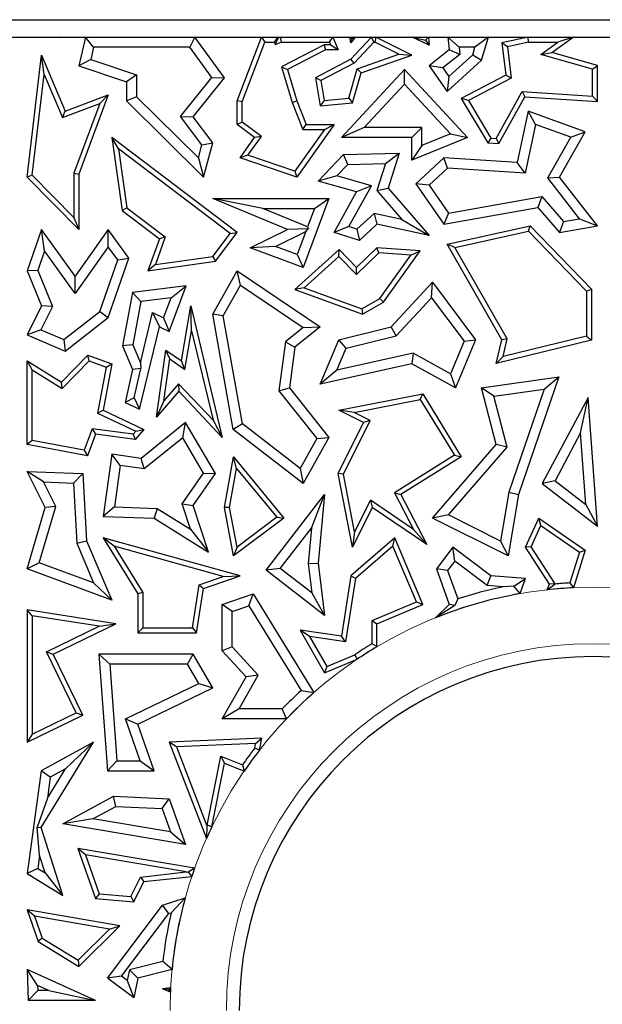
# Model space of a CAD drawing. Units: millimetres. Extents: x 0 to 420, y 0 to 297.
# Drawn here: x 108 to 112, y 201 to 207 of the extents above; entities that cross this region are included whole.
import ezdxf

# ---------------------------------------------------------------- set-up
doc = ezdxf.new("R2010")
doc.units = ezdxf.units.MM

msp = doc.modelspace()

# ---------------------------------------------------------------- linework, layer by layer
at = {"color": 7, "linetype": 'Continuous', "lineweight": 25}
for p, q in [((107.6123, 206.6873), (129.7834, 206.6873)), ((107.5102, 206.5852), (129.8855, 206.5852)), ((108.7267, 206.5852), (108.7346, 206.5852)), ((108.7267, 206.5852), (108.7328, 206.5836)), ((108.734, 206.5811), (108.7267, 206.5852)), ((108.7328, 206.5836), (108.7346, 206.5852)), ((108.7328, 206.5836), (108.734, 206.5811)), ((108.7346, 206.5852), (108.734, 206.5811)), ((108.8761, 206.5852), (108.8372, 206.4148)), ((108.923, 206.5264), (108.8761, 206.5852)), ((108.8761, 206.5852), (109.5196, 206.5852)), ((109.5196, 206.5852), (109.4897, 206.5264)), ((109.6947, 206.3448), (109.5196, 206.5852)), ((109.768, 206.2087), (109.9123, 206.5852)), ((109.9123, 206.5852), (109.9326, 206.5558)), ((109.9123, 206.5852), (110.0104, 206.5852)), ((109.9884, 206.5558), (110.0104, 206.5852)), ((109.9925, 206.5415), (110.0116, 206.5811)), ((110.0104, 206.5852), (110.0116, 206.5811)), ((110.0116, 206.5811), (110.0217, 206.5852)), ((110.0217, 206.5852), (110.0274, 206.5558)), ((110.0217, 206.5852), (110.3329, 206.5852)), ((110.3131, 206.5558), (110.3329, 206.5852)), ((110.3329, 206.5852), (110.364, 206.509)), ((110.4389, 206.5505), (110.4322, 206.5852)), ((110.4322, 206.5852), (110.4443, 206.5752)), ((110.4322, 206.5852), (110.4636, 206.5852)), ((110.5604, 206.5852), (110.4389, 206.454)), ((110.4636, 206.5852), (110.4389, 206.5505)), ((110.4443, 206.5752), (110.4636, 206.5852)), ((110.5732, 206.5558), (110.5604, 206.5852)), ((110.5604, 206.5852), (110.5857, 206.5852)), ((110.5857, 206.5852), (110.5787, 206.5558)), ((110.7969, 206.4789), (110.5857, 206.5852)), ((110.8992, 206.5369), (110.799, 206.5852)), ((110.799, 206.5852), (110.8786, 206.567)), ((110.799, 206.5852), (110.8954, 206.5852)), ((110.8786, 206.567), (110.8954, 206.5852)), ((110.8954, 206.5852), (110.8992, 206.5369)), ((111.0104, 206.5852), (111.018, 206.509)), ((111.0753, 206.5264), (111.0104, 206.5852)), ((111.0104, 206.5852), (111.2481, 206.5852)), ((111.2481, 206.5852), (111.1694, 206.5264)), ((111.2076, 206.4485), (111.2481, 206.5852)), ((111.482, 206.5852), (111.3285, 206.5505)), ((111.4853, 206.5558), (111.482, 206.5852)), ((111.482, 206.5852), (111.747, 206.5852)), ((111.6225, 206.4936), (111.747, 206.5852)), ((111.747, 206.5852), (111.6575, 206.5558)), ((108.923, 206.5264), (108.9064, 206.4537)), ((109.4897, 206.5264), (108.923, 206.5264)), ((109.6207, 206.3465), (109.4897, 206.5264)), ((109.7974, 206.2033), (109.9326, 206.5558)), ((109.9326, 206.5558), (109.9884, 206.5558)), ((109.9884, 206.5558), (109.9925, 206.5415)), ((109.9925, 206.5415), (110.0274, 206.5558)), ((110.0274, 206.5558), (110.3131, 206.5558)), ((110.2813, 206.5384), (110.0307, 206.41)), ((110.2813, 206.5384), (110.2884, 206.509)), ((110.3203, 206.5384), (110.2813, 206.5384)), ((110.3131, 206.5558), (110.3203, 206.5384)), ((110.3203, 206.5384), (110.364, 206.509)), ((110.4443, 206.5752), (110.4389, 206.5505)), ((110.5732, 206.5558), (110.4571, 206.4303)), ((110.5732, 206.5558), (110.5787, 206.5558)), ((110.7217, 206.4839), (110.5787, 206.5558)), ((110.8786, 206.567), (110.8992, 206.5369)), ((111.0753, 206.5264), (111.0797, 206.4829)), ((111.1694, 206.5264), (111.0753, 206.5264)), ((111.1559, 206.4809), (111.1694, 206.5264)), ((111.3607, 206.5276), (111.3285, 206.5505)), ((111.3285, 206.5505), (111.3502, 206.3601)), ((111.4853, 206.5558), (111.3607, 206.5276)), ((111.3607, 206.5276), (111.3816, 206.3434)), ((111.4853, 206.5558), (111.6575, 206.5558)), ((111.5567, 206.4817), (111.6575, 206.5558)), ((108.5313, 205.7606), (108.617, 206.4789)), ((108.6331, 206.3654), (108.617, 206.4789)), ((108.617, 206.4789), (108.7566, 206.1486)), ((110.2884, 206.509), (110.0657, 206.3949)), ((110.364, 206.509), (110.2884, 206.509)), ((110.4748, 206.398), (110.7217, 206.4839)), ((110.4989, 206.3753), (110.7969, 206.4789)), ((110.7217, 206.4839), (110.7969, 206.4789)), ((111.018, 206.509), (110.8992, 206.4148)), ((111.0797, 206.4829), (110.9795, 206.4035)), ((111.0157, 206.3528), (111.1559, 206.4809)), ((111.0797, 206.4829), (111.018, 206.509)), ((111.1559, 206.4809), (111.2076, 206.4485)), ((111.5567, 206.4817), (111.6225, 206.4936)), ((111.8611, 206.3953), (111.5567, 206.4817)), ((111.8905, 206.4175), (111.6225, 206.4936)), ((108.9064, 206.4537), (108.8372, 206.4148)), ((108.8372, 206.4148), (109.1173, 206.3212)), ((108.9064, 206.4537), (109.176, 206.3635)), ((110.0307, 206.41), (110.0919, 206.1991)), ((110.0307, 206.41), (110.0657, 206.3949)), ((110.4389, 206.454), (110.2302, 206.3448)), ((110.4571, 206.4303), (110.2626, 206.3286)), ((110.4571, 206.4303), (110.4389, 206.454)), ((110.9795, 206.4035), (110.8992, 206.4148)), ((110.8992, 206.4148), (111.0064, 206.2646)), ((111.0064, 206.2646), (111.2076, 206.4485)), ((111.8611, 206.3953), (111.8905, 206.4175)), ((111.8905, 206.2064), (111.8905, 206.4175)), ((108.5622, 205.7712), (108.6331, 206.3654)), ((108.6331, 206.3654), (108.7405, 206.111)), ((109.176, 206.3635), (109.1173, 206.3212)), ((109.176, 206.3635), (109.176, 206.2333)), ((109.436, 206.1164), (109.6207, 206.3465)), ((109.6207, 206.3465), (109.6947, 206.3448)), ((110.0657, 206.3949), (110.1197, 206.2087)), ((110.3824, 205.993), (110.7545, 206.3949)), ((110.4256, 206.2243), (110.4748, 206.398)), ((110.4483, 206.1968), (110.4989, 206.3753)), ((110.4748, 206.398), (110.4989, 206.3753)), ((110.7544, 206.3084), (110.7545, 206.3949)), ((110.7545, 206.3949), (111.1262, 205.993)), ((110.9795, 206.4035), (111.0157, 206.3528)), ((111.0157, 206.3528), (111.0064, 206.2646)), ((111.3502, 206.3601), (111.089, 206.2235)), ((111.3816, 206.3434), (111.3502, 206.3601)), ((111.8611, 206.2378), (111.8611, 206.3953)), ((109.1173, 206.3212), (109.1173, 206.2087)), ((109.5105, 206.1152), (109.6947, 206.3448)), ((110.2626, 206.3286), (110.2302, 206.3448)), ((110.2302, 206.3448), (110.2576, 206.1804)), ((110.2626, 206.3286), (110.2821, 206.212)), ((110.5169, 206.0518), (110.7544, 206.3084)), ((110.7544, 206.3084), (111.0252, 206.0156)), ((111.3816, 206.3434), (111.1303, 206.2119)), ((108.7566, 206.1486), (109.0095, 206.2451)), ((109.0095, 206.2451), (108.8372, 205.7784)), ((108.9596, 206.1946), (109.0095, 206.2451)), ((109.176, 206.2333), (109.1173, 206.2087)), ((109.176, 206.2333), (109.5409, 205.8731)), ((111.2937, 205.9884), (111.447, 206.264)), ((111.3103, 205.9579), (111.4636, 206.2335)), ((111.447, 206.264), (111.4636, 206.2335)), ((111.447, 206.264), (111.8611, 206.2378)), ((111.4636, 206.2335), (111.8905, 206.2064)), ((111.8611, 206.2378), (111.8905, 206.2064)), ((108.7405, 206.111), (108.9596, 206.1946)), ((108.9596, 206.1946), (108.8078, 205.7837)), ((109.1173, 206.2087), (109.5712, 205.7606)), ((109.7974, 206.2033), (109.768, 206.2087)), ((109.768, 206.0695), (109.768, 206.2087)), ((109.7974, 206.0843), (109.7974, 206.2033)), ((110.0919, 206.1991), (110.1197, 206.2087)), ((110.0919, 206.1991), (110.1557, 206.0401)), ((110.1197, 206.2087), (110.1756, 206.0695)), ((110.2821, 206.212), (110.2576, 206.1804)), ((110.2576, 206.1804), (110.4483, 206.1968)), ((110.2821, 206.212), (110.4256, 206.2243)), ((110.4256, 206.2243), (110.4483, 206.1968)), ((111.1303, 206.2119), (111.089, 206.2235)), ((111.089, 206.2235), (111.2457, 205.962)), ((111.1303, 206.2119), (111.263, 205.9904)), ((108.7405, 206.111), (108.7566, 206.1486)), ((109.436, 206.1164), (109.5105, 206.1152)), ((109.5616, 205.9497), (109.436, 206.1164)), ((109.6259, 205.962), (109.5105, 206.1152)), ((111.4832, 206.1486), (111.4183, 205.8463)), ((111.5265, 206.0703), (111.4832, 206.1486)), ((111.8192, 206.0264), (111.4832, 206.1486)), ((109.7974, 206.0843), (109.768, 206.0695)), ((109.8707, 205.993), (109.768, 206.0695)), ((109.9114, 205.9994), (109.7974, 206.0843)), ((110.3398, 206.0695), (110.1197, 205.7606)), ((110.1557, 206.0401), (110.1756, 206.0695)), ((110.1756, 206.0695), (110.3398, 206.0695)), ((110.2828, 206.0401), (110.3398, 206.0695)), ((111.5265, 206.0703), (111.4651, 205.7844)), ((111.7337, 205.995), (111.5265, 206.0703)), ((109.8326, 205.8889), (109.9114, 205.9994)), ((109.9114, 205.9994), (109.8707, 205.993)), ((110.2828, 206.0401), (110.1084, 205.7954)), ((110.1557, 206.0401), (110.2828, 206.0401)), ((110.5169, 206.0518), (110.3824, 205.993)), ((110.8557, 206.0518), (110.5169, 206.0518)), ((110.8557, 206.0518), (110.7969, 205.993)), ((110.8557, 205.9471), (110.8557, 206.0518)), ((111.0252, 206.0156), (110.8557, 205.9471)), ((111.0252, 206.0156), (111.1262, 205.993)), ((111.668, 205.7606), (111.8192, 206.0264)), ((111.7337, 205.995), (111.8192, 206.0264)), ((109.0695, 205.9266), (109.0305, 205.993)), ((109.7683, 205.4346), (109.0305, 205.993)), ((109.0305, 205.993), (109.0912, 205.5638)), ((109.5409, 205.8731), (109.5616, 205.9497)), ((109.5616, 205.9497), (109.6259, 205.962)), ((109.5712, 205.7606), (109.6259, 205.962)), ((109.7857, 205.8737), (109.8707, 205.993)), ((110.7969, 205.993), (110.3824, 205.993)), ((110.7969, 205.86), (110.7969, 205.993)), ((111.1262, 205.993), (110.7969, 205.86)), ((110.8557, 205.9471), (110.7969, 205.86)), ((111.263, 205.9904), (111.2457, 205.962)), ((111.2457, 205.962), (111.3103, 205.9579)), ((111.263, 205.9904), (111.2937, 205.9884)), ((111.2937, 205.9884), (111.3103, 205.9579)), ((111.5975, 205.7555), (111.7337, 205.995)), ((109.0695, 205.9266), (109.1186, 205.5799)), ((109.7272, 205.4289), (109.0695, 205.9266)), ((109.8326, 205.8889), (109.7857, 205.8737)), ((110.1084, 205.7954), (109.8326, 205.8889)), ((110.2452, 205.7373), (110.3958, 205.8931)), ((110.3958, 205.8931), (110.7239, 205.9006)), ((110.4212, 205.8349), (110.3958, 205.8931)), ((110.6426, 205.84), (110.7239, 205.9006)), ((110.7239, 205.9006), (110.6575, 205.6945)), ((109.5409, 205.8731), (109.5712, 205.7606)), ((110.1197, 205.7606), (109.7857, 205.8737)), ((110.3557, 205.767), (110.4212, 205.8349)), ((110.4212, 205.8349), (110.6426, 205.84)), ((110.6426, 205.84), (110.5914, 205.681)), ((110.9866, 205.8737), (110.8218, 205.7214)), ((111.008, 205.8135), (110.9866, 205.8737)), ((111.4183, 205.8463), (110.9866, 205.8737)), ((111.4651, 205.7844), (111.4183, 205.8463)), ((108.5622, 205.7712), (108.5313, 205.7606)), ((108.8078, 205.5231), (108.5622, 205.7712)), ((108.8078, 205.7837), (108.8078, 205.5231)), ((108.8078, 205.7837), (108.8372, 205.7784)), ((108.8372, 205.7784), (108.8372, 205.4516)), ((110.1084, 205.7954), (110.1197, 205.7606)), ((110.3557, 205.767), (110.2452, 205.7373)), ((110.5597, 205.7091), (110.3557, 205.767)), ((111.008, 205.8135), (110.8992, 205.7128)), ((111.4651, 205.7844), (111.008, 205.8135)), ((108.8372, 205.4516), (108.5313, 205.7606)), ((110.4723, 205.6729), (110.2452, 205.7373)), ((110.426, 205.4686), (110.5597, 205.7091)), ((110.5597, 205.7091), (110.4723, 205.6729)), ((110.8992, 205.7128), (110.8218, 205.7214)), ((110.8218, 205.7214), (110.9866, 205.4826)), ((110.8992, 205.7128), (111.0135, 205.5471)), ((111.5975, 205.7555), (111.668, 205.7606)), ((111.7843, 205.5149), (111.5975, 205.7555)), ((111.8905, 205.4741), (111.668, 205.7606)), ((110.3398, 205.4346), (110.4723, 205.6729)), ((110.5914, 205.681), (110.6575, 205.6945)), ((110.5914, 205.681), (110.7391, 205.5112)), ((110.6575, 205.6945), (110.8992, 205.4166)), ((110.0657, 205.4523), (109.6259, 205.6348)), ((109.921, 205.576), (109.6259, 205.6348)), ((109.6259, 205.6348), (110.3079, 205.6348)), ((110.3079, 205.6348), (110.1572, 205.2283)), ((110.2234, 205.576), (110.3079, 205.6348)), ((111.0135, 205.5471), (111.5623, 205.6458)), ((111.5623, 205.6458), (111.5398, 205.582)), ((111.5623, 205.6458), (111.6905, 205.4983)), ((109.1186, 205.5799), (109.0912, 205.5638)), ((109.0912, 205.5638), (109.3108, 205.3976)), ((109.1186, 205.5799), (109.3457, 205.408)), ((109.921, 205.576), (110.2234, 205.576)), ((110.1831, 205.4673), (109.921, 205.576)), ((110.2234, 205.576), (110.1831, 205.4673)), ((110.5748, 205.5464), (110.474, 205.4532)), ((110.5748, 205.5464), (110.5923, 205.4826)), ((110.7391, 205.5112), (110.5748, 205.5464)), ((110.9866, 205.4826), (111.5398, 205.582)), ((111.0135, 205.5471), (110.9866, 205.4826)), ((111.5398, 205.582), (111.668, 205.4346)), ((108.8078, 205.5231), (108.8372, 205.4516)), ((110.5923, 205.4826), (110.4887, 205.3867)), ((110.8992, 205.4166), (110.5923, 205.4826)), ((110.7391, 205.5112), (110.8992, 205.4166)), ((111.6905, 205.4983), (111.668, 205.4346)), ((111.6905, 205.4983), (111.7843, 205.5149)), ((111.7843, 205.5149), (111.8905, 205.4741)), ((108.617, 205.4523), (108.5313, 205.2092)), ((108.635, 205.3266), (108.617, 205.4523)), ((108.8152, 205.1766), (108.617, 205.4523)), ((109.0095, 205.4516), (108.8152, 205.1766)), ((109.01, 205.3504), (109.0095, 205.4516)), ((109.131, 205.2827), (109.0095, 205.4516)), ((109.6252, 205.2929), (109.7272, 205.4289)), ((109.6414, 205.2655), (109.7683, 205.4346)), ((109.7272, 205.4289), (109.7683, 205.4346)), ((109.845, 205.3441), (110.0657, 205.4523)), ((109.9938, 205.3516), (110.1728, 205.4394)), ((110.1879, 205.4562), (110.0657, 205.4523)), ((110.1728, 205.4394), (110.1225, 205.3039)), ((110.1728, 205.4394), (110.1879, 205.4562)), ((110.1831, 205.4673), (110.1879, 205.4562)), ((110.426, 205.4686), (110.3398, 205.4346)), ((110.4887, 205.3867), (110.3398, 205.4346)), ((110.474, 205.4532), (110.426, 205.4686)), ((110.474, 205.4532), (110.4887, 205.3867)), ((111.0064, 205.3664), (111.4946, 205.4741)), ((111.0517, 205.3463), (111.4849, 205.4418)), ((111.4849, 205.4418), (111.4946, 205.4741)), ((111.4849, 205.4418), (111.8258, 205.0882)), ((111.4946, 205.4741), (111.8552, 205.1)), ((111.668, 205.4346), (111.8905, 205.4741)), ((109.3108, 205.3976), (109.2431, 205.2092)), ((109.3457, 205.408), (109.2872, 205.2451)), ((109.3457, 205.408), (109.3108, 205.3976)), ((111.0517, 205.3463), (111.0064, 205.3664)), ((111.3285, 204.8031), (111.0064, 205.3664)), ((108.635, 205.3266), (108.5942, 205.2108)), ((108.8156, 205.0754), (108.635, 205.3266)), ((109.01, 205.3504), (108.8156, 205.0754)), ((109.0655, 205.2731), (109.01, 205.3504)), ((109.9938, 205.3516), (109.845, 205.3441)), ((110.1572, 205.2283), (109.845, 205.3441)), ((110.1225, 205.3039), (109.9938, 205.3516)), ((110.3697, 205.3347), (110.108, 205.0983)), ((110.1225, 205.3039), (110.1572, 205.2283)), ((110.3683, 205.2938), (110.3697, 205.3347)), ((110.4723, 205.2283), (110.3697, 205.3347)), ((110.6033, 205.3138), (110.4715, 205.1868)), ((110.5923, 205.3441), (110.4723, 205.2283)), ((110.6033, 205.3138), (110.5923, 205.3441)), ((110.847, 205.3253), (110.5923, 205.3441)), ((110.7925, 205.2999), (110.6033, 205.3138)), ((110.6299, 205.0235), (110.847, 205.3253)), ((110.7925, 205.2999), (110.847, 205.3253)), ((111.3598, 204.8076), (111.0517, 205.3463)), ((108.9597, 204.9693), (109.0655, 205.2731)), ((109.0095, 204.9336), (109.131, 205.2827)), ((109.0655, 205.2731), (109.131, 205.2827)), ((109.2431, 205.2092), (109.6414, 205.2655)), ((109.2872, 205.2451), (109.2431, 205.2092)), ((109.2872, 205.2451), (109.6252, 205.2929)), ((109.6252, 205.2929), (109.6414, 205.2655)), ((110.3683, 205.2938), (110.1639, 205.1091)), ((110.4715, 205.1868), (110.3683, 205.2938)), ((110.6098, 205.0459), (110.7925, 205.2999)), ((108.5942, 205.2108), (108.5313, 205.2092)), ((108.5313, 205.2092), (108.617, 205.0016)), ((108.5942, 205.2108), (108.6816, 204.9992)), ((109.6259, 204.9528), (109.7683, 205.2092)), ((109.7885, 205.1245), (109.7683, 205.2092)), ((109.7683, 205.2092), (110.2576, 204.8784)), ((110.4715, 205.1868), (110.4723, 205.2283)), ((108.8156, 205.0754), (108.8152, 205.1766)), ((110.675, 204.8784), (110.9189, 205.1417)), ((110.9142, 205.0502), (110.9189, 205.1417)), ((110.9189, 205.1417), (111.1734, 204.8031)), ((109.1521, 205.0809), (109.0937, 204.7662)), ((109.468, 205.1192), (109.1521, 205.0809)), ((109.202, 205.0277), (109.1521, 205.0809)), ((109.3687, 204.8511), (109.468, 205.1192)), ((109.3794, 205.0493), (109.468, 205.1192)), ((109.6874, 204.9425), (109.7885, 205.1245)), ((109.7885, 205.1245), (110.1584, 204.8745)), ((110.1639, 205.1091), (110.108, 205.0983)), ((110.108, 205.0983), (110.5062, 204.9528)), ((110.1639, 205.1091), (110.5035, 204.9851)), ((111.8258, 205.0882), (111.8552, 205.1)), ((111.8258, 205.0882), (111.8258, 204.8239)), ((111.8552, 205.1), (111.8552, 204.8008)), ((109.202, 205.0277), (109.1547, 204.7728)), ((109.3794, 205.0493), (109.202, 205.0277)), ((109.3358, 204.9316), (109.3794, 205.0493)), ((110.5035, 204.9851), (110.6098, 205.0459)), ((110.5062, 204.9528), (110.6299, 205.0235)), ((110.6098, 205.0459), (110.6299, 205.0235)), ((110.7061, 204.8255), (110.9142, 205.0502)), ((110.9142, 205.0502), (111.1061, 204.7948)), ((108.617, 205.0016), (108.5313, 204.8306)), ((108.6816, 204.9992), (108.612, 204.8604)), ((108.6816, 204.9992), (108.617, 205.0016)), ((108.7476, 204.8034), (108.9597, 204.9693)), ((108.9597, 204.9693), (109.0095, 204.9336)), ((109.1994, 204.6674), (109.2706, 204.9624)), ((109.2706, 204.9624), (109.3108, 204.8784)), ((109.2706, 204.9624), (109.3358, 204.9316)), ((109.4402, 204.6787), (109.4957, 205.0016)), ((109.5005, 204.8556), (109.4957, 205.0016)), ((109.4957, 205.0016), (109.681, 204.2279)), ((110.5035, 204.9851), (110.5062, 204.9528)), ((108.7566, 204.7359), (109.0095, 204.9336)), ((109.3358, 204.9316), (109.3687, 204.8511)), ((109.6874, 204.9425), (109.6259, 204.9528)), ((109.7458, 204.2746), (109.6259, 204.9528)), ((109.7997, 204.3072), (109.6874, 204.9425)), ((108.612, 204.8604), (108.5313, 204.8306)), ((108.612, 204.8604), (108.7476, 204.8034)), ((109.1937, 204.3935), (109.3108, 204.8784)), ((109.3108, 204.8784), (109.3687, 204.8511)), ((109.4614, 204.6282), (109.5005, 204.8556)), ((109.5005, 204.8556), (109.6267, 204.3285)), ((110.1584, 204.8745), (110.0528, 204.7906)), ((110.2576, 204.8784), (110.108, 204.7594)), ((110.1584, 204.8745), (110.2576, 204.8784)), ((110.3675, 204.8031), (110.675, 204.8784)), ((110.7061, 204.8255), (110.675, 204.8784)), ((108.5313, 204.8306), (108.7566, 204.7359)), ((108.7476, 204.8034), (108.7566, 204.7359)), ((110.0528, 204.7906), (110.015, 204.5017)), ((110.0528, 204.7906), (110.108, 204.7594)), ((110.2576, 204.542), (110.3675, 204.8031)), ((110.4102, 204.753), (110.3675, 204.8031)), ((110.4102, 204.753), (110.7061, 204.8255)), ((111.1061, 204.7948), (111.0249, 204.6019)), ((111.1734, 204.8031), (111.0537, 204.5188)), ((111.1061, 204.7948), (111.1734, 204.8031)), ((111.2948, 204.6636), (111.3285, 204.8031)), ((111.8552, 204.8008), (111.2948, 204.6636)), ((111.3598, 204.8076), (111.3285, 204.8031)), ((111.8258, 204.8239), (111.3347, 204.7036)), ((111.3347, 204.7036), (111.3598, 204.8076)), ((111.8258, 204.8239), (111.8552, 204.8008)), ((109.1547, 204.7728), (109.0937, 204.7662)), ((109.0937, 204.7662), (109.1521, 204.6283)), ((109.1547, 204.7728), (109.1994, 204.6674)), ((109.2948, 204.3469), (109.3493, 204.7418)), ((109.3718, 204.6903), (109.3493, 204.7418)), ((109.3493, 204.7418), (109.4402, 204.6787)), ((110.108, 204.7594), (110.0765, 204.5188)), ((110.3558, 204.6238), (110.4102, 204.753)), ((110.806, 204.7231), (110.3558, 204.6238)), ((110.806, 204.7231), (110.7969, 204.6609)), ((111.0249, 204.6019), (110.806, 204.7231)), ((108.5607, 204.6257), (108.5313, 204.6787)), ((108.5313, 204.6787), (108.734, 204.5524)), ((108.5313, 204.1851), (108.5313, 204.6787)), ((108.734, 204.5524), (108.8903, 204.7128)), ((108.7386, 204.5149), (108.898, 204.6786)), ((108.898, 204.6786), (108.8903, 204.7128)), ((108.8903, 204.7128), (109.0305, 204.6609)), ((108.898, 204.6786), (108.9971, 204.642)), ((109.1994, 204.6674), (109.2022, 204.6328)), ((109.3376, 204.4423), (109.3718, 204.6903)), ((109.3718, 204.6903), (109.4614, 204.6282)), ((109.4614, 204.6282), (109.4402, 204.6787)), ((111.3347, 204.7036), (111.2948, 204.6636)), ((108.5607, 204.6257), (108.7386, 204.5149)), ((108.5607, 204.2095), (108.5607, 204.6257)), ((108.9971, 204.642), (108.9471, 204.3706)), ((109.0305, 204.6609), (108.9801, 204.3875)), ((108.9971, 204.642), (109.0305, 204.6609)), ((109.1521, 204.6283), (109.1087, 204.4336)), ((109.2022, 204.6328), (109.1521, 204.6283)), ((109.162, 204.4597), (109.2022, 204.6328)), ((110.7969, 204.6609), (110.2576, 204.542)), ((110.3558, 204.6238), (110.2576, 204.542)), ((111.0537, 204.5188), (110.7969, 204.6609)), ((108.7386, 204.5149), (108.734, 204.5524)), ((111.0249, 204.6019), (111.0537, 204.5188)), ((111.2076, 204.5188), (111.6631, 204.5834)), ((111.6631, 204.5834), (111.4257, 203.8905)), ((111.5764, 204.5118), (111.6631, 204.5834)), ((109.4252, 204.4996), (109.2948, 204.3469)), ((109.4241, 204.5436), (109.3376, 204.4423)), ((109.4241, 204.5436), (109.4252, 204.4996)), ((109.6267, 204.3285), (109.4241, 204.5436)), ((109.681, 204.2279), (109.4252, 204.4996)), ((110.015, 204.5017), (110.0765, 204.5188)), ((110.015, 204.5017), (110.2374, 204.2221)), ((110.0765, 204.5188), (110.3079, 204.2279)), ((111.2811, 204.4698), (111.2076, 204.5188)), ((111.2948, 204.1851), (111.2076, 204.5188)), ((111.2811, 204.4698), (111.5764, 204.5118)), ((111.5764, 204.5118), (111.3685, 203.905)), ((109.162, 204.4597), (109.1087, 204.4336)), ((109.1087, 204.4336), (109.1937, 204.3935)), ((109.162, 204.4597), (109.1937, 204.3935)), ((109.3376, 204.4423), (109.2948, 204.3469)), ((110.3675, 204.3875), (110.8614, 204.4834)), ((110.458, 204.3752), (110.847, 204.4507)), ((110.847, 204.4507), (110.8614, 204.4834)), ((110.847, 204.4507), (111.0487, 204.1226)), ((110.8614, 204.4834), (111.089, 204.1131)), ((111.3595, 204.17), (111.2811, 204.4698)), ((111.8355, 204.4616), (111.5659, 203.9567)), ((111.7916, 204.2546), (111.8355, 204.4616)), ((111.8905, 203.7056), (111.8355, 204.4616)), ((108.9471, 204.3706), (108.9801, 204.3875)), ((108.9801, 204.3875), (109.2194, 204.2746)), ((110.458, 204.3752), (110.3675, 204.3875)), ((110.5136, 204.3145), (110.3675, 204.3875)), ((110.5531, 204.3276), (110.458, 204.3752)), ((108.9471, 204.3706), (109.172, 204.2644)), ((109.6267, 204.3285), (109.681, 204.2279)), ((110.3948, 204.0111), (110.5531, 204.3276)), ((110.5531, 204.3276), (110.5136, 204.3145)), ((108.9156, 204.2788), (108.8688, 204.1524)), ((108.9156, 204.2788), (108.9349, 204.2465)), ((109.156, 204.2457), (108.9156, 204.2788)), ((109.172, 204.2644), (109.156, 204.2457)), ((109.2194, 204.2746), (109.1679, 204.2144)), ((109.172, 204.2644), (109.2194, 204.2746)), ((109.4641, 204.3145), (109.2041, 204.1043)), ((109.4482, 204.226), (109.4641, 204.3145)), ((109.6414, 204.0153), (109.4641, 204.3145)), ((109.7997, 204.3072), (109.7458, 204.2746)), ((110.1572, 203.9567), (109.7458, 204.2746)), ((110.139, 204.045), (109.7997, 204.3072)), ((110.364, 204.0153), (110.5136, 204.3145)), ((108.5607, 204.2095), (108.5313, 204.1851)), ((108.8688, 204.1524), (108.5607, 204.2095)), ((108.9349, 204.2465), (108.8877, 204.119)), ((109.1679, 204.2144), (108.9349, 204.2465)), ((109.156, 204.2457), (109.1679, 204.2144)), ((109.4482, 204.226), (109.2212, 204.0426)), ((109.5716, 204.0178), (109.4482, 204.226)), ((110.2374, 204.2221), (110.139, 204.045)), ((110.3079, 204.2279), (110.1572, 203.9567)), ((110.2374, 204.2221), (110.3079, 204.2279)), ((111.7916, 204.2546), (111.6411, 203.9728)), ((111.8223, 203.8327), (111.7916, 204.2546)), ((108.8877, 204.119), (108.5313, 204.1851)), ((108.8688, 204.1524), (108.8877, 204.119)), ((110.9189, 203.7522), (111.2948, 204.1851)), ((111.0129, 203.7708), (111.3595, 204.17)), ((111.3595, 204.17), (111.2948, 204.1851)), ((109.0305, 204.1283), (108.9801, 203.7626)), ((109.0807, 204.062), (109.0305, 204.1283)), ((109.2041, 204.1043), (109.0305, 204.1283)), ((109.2212, 204.0426), (109.2041, 204.1043)), ((109.6947, 203.8146), (109.748, 204.1131)), ((109.7657, 204.0452), (109.748, 204.1131)), ((109.748, 204.1131), (110.0444, 203.7522)), ((111.0487, 204.1226), (110.695, 203.901)), ((111.089, 204.1131), (110.7336, 203.8905)), ((111.0487, 204.1226), (111.089, 204.1131)), ((108.6286, 203.9653), (108.5313, 204.0278)), ((108.6386, 203.8146), (108.5313, 204.0278)), ((108.5313, 204.0278), (108.86, 204.0153)), ((109.0807, 204.062), (109.0471, 203.8189)), ((109.2212, 204.0426), (109.0807, 204.062)), ((109.7246, 203.8147), (109.7657, 204.0452)), ((109.7657, 204.0452), (110.0022, 203.7572)), ((110.139, 204.045), (110.1572, 203.9567)), ((108.8042, 203.9586), (108.86, 204.0153)), ((108.86, 204.0153), (108.8819, 203.619)), ((109.4455, 203.8362), (109.5716, 204.0178)), ((109.5105, 203.8267), (109.6414, 204.0153)), ((109.5716, 204.0178), (109.6414, 204.0153)), ((110.3948, 204.0111), (110.364, 204.0153)), ((110.4483, 203.5815), (110.364, 204.0153)), ((110.4607, 203.6719), (110.3948, 204.0111)), ((111.6411, 203.9728), (111.5659, 203.9567)), ((111.6411, 203.9728), (111.8223, 203.8327)), ((108.7015, 203.8202), (108.6286, 203.9653)), ((108.6286, 203.9653), (108.8042, 203.9586)), ((108.8042, 203.9586), (108.8238, 203.6056)), ((111.5659, 203.9567), (111.8905, 203.7056)), ((109.9397, 203.445), (110.2842, 203.8905)), ((110.2061, 203.6935), (110.2842, 203.8905)), ((110.2842, 203.8905), (110.2452, 203.4865)), ((110.5536, 203.8577), (110.4607, 203.6719)), ((110.5536, 203.8577), (110.5648, 203.8146)), ((110.8068, 203.6858), (110.5536, 203.8577)), ((110.695, 203.901), (110.7336, 203.8905)), ((110.695, 203.901), (110.8068, 203.6858)), ((110.7336, 203.8905), (110.8865, 203.5962)), ((111.3685, 203.905), (111.3196, 203.6175)), ((111.4257, 203.8905), (111.3643, 203.5294)), ((111.3685, 203.905), (111.4257, 203.8905)), ((108.5313, 203.4531), (108.6386, 203.8146)), ((108.6033, 203.4891), (108.7015, 203.8202)), ((108.7015, 203.8202), (108.6386, 203.8146)), ((109.0471, 203.8189), (108.9801, 203.7626)), ((109.0471, 203.8189), (109.2978, 203.8094)), ((109.2978, 203.8094), (109.2799, 203.7512)), ((109.2978, 203.8094), (109.4944, 203.6869)), ((109.4944, 203.6869), (109.4455, 203.8362)), ((109.4455, 203.8362), (109.5105, 203.8267)), ((109.6005, 203.5515), (109.5105, 203.8267)), ((109.7246, 203.8147), (109.6947, 203.8146)), ((109.748, 203.5294), (109.6947, 203.8146)), ((109.7682, 203.5813), (109.7246, 203.8147)), ((110.5648, 203.8146), (110.4483, 203.5815)), ((110.8865, 203.5962), (110.5648, 203.8146)), ((111.8223, 203.8327), (111.8905, 203.7056)), ((108.9801, 203.7626), (109.2799, 203.7512)), ((109.2799, 203.7512), (109.6005, 203.5515)), ((110.0444, 203.7522), (109.748, 203.5294)), ((110.0022, 203.7572), (109.7682, 203.5813)), ((110.0022, 203.7572), (110.0444, 203.7522)), ((111.0129, 203.7708), (110.9189, 203.7522)), ((111.3643, 203.5294), (110.9189, 203.7522)), ((111.3196, 203.6175), (111.0129, 203.7708)), ((111.4668, 203.5809), (111.5449, 203.7522)), ((111.5571, 203.7081), (111.5449, 203.7522)), ((111.5449, 203.7522), (111.8192, 203.5637)), ((109.4944, 203.6869), (109.6005, 203.5515)), ((110.0221, 203.4556), (110.2061, 203.6935)), ((110.2061, 203.6935), (110.1861, 203.4856)), ((110.8068, 203.6858), (110.8865, 203.5962)), ((111.5002, 203.5834), (111.5571, 203.7081)), ((111.5571, 203.7081), (111.7847, 203.5517)), ((109.0448, 203.5878), (108.9801, 203.6364)), ((109.7857, 203.412), (108.9801, 203.6364)), ((108.9801, 203.6364), (109.1849, 203.3065)), ((110.6965, 203.6364), (110.4383, 203.412)), ((110.4607, 203.6719), (110.4483, 203.5815)), ((110.6852, 203.5876), (110.6965, 203.6364)), ((110.8626, 203.2443), (110.6965, 203.6364)), ((108.8238, 203.6056), (108.8819, 203.619)), ((108.8238, 203.6056), (108.9233, 203.3706)), ((108.8819, 203.619), (109.0305, 203.2682)), ((109.6868, 203.4091), (109.0448, 203.5878)), ((109.0448, 203.5878), (109.2142, 203.3149)), ((109.7682, 203.5813), (109.748, 203.5294)), ((110.6852, 203.5876), (110.4656, 203.3969)), ((110.8241, 203.2599), (110.6852, 203.5876)), ((111.0393, 203.5809), (110.9423, 203.4531)), ((111.0506, 203.4985), (111.0393, 203.5809)), ((111.2618, 203.412), (111.0393, 203.5809)), ((111.3196, 203.6175), (111.3643, 203.5294)), ((111.5002, 203.5834), (111.4668, 203.5809)), ((111.6084, 203.3632), (111.4668, 203.5809)), ((111.6415, 203.3663), (111.5002, 203.5834)), ((111.8192, 203.5637), (111.7501, 203.3422)), ((111.7847, 203.5517), (111.8192, 203.5637)), ((111.7847, 203.5517), (111.7282, 203.3705)), ((108.6033, 203.4891), (108.5313, 203.4531)), ((109.0305, 203.2682), (108.5313, 203.4531)), ((108.9233, 203.3706), (108.6033, 203.4891)), ((110.0221, 203.4556), (109.9397, 203.445)), ((110.2081, 203.3118), (110.0221, 203.4556)), ((110.1861, 203.4856), (110.2452, 203.4865)), ((110.1861, 203.4856), (110.2081, 203.3118)), ((110.2452, 203.4865), (110.2842, 203.1786)), ((111.0085, 203.443), (110.9423, 203.4531)), ((110.9423, 203.4531), (111.018, 203.2443)), ((111.0506, 203.4985), (111.0085, 203.443)), ((111.2402, 203.3546), (111.0506, 203.4985)), ((109.5449, 203.3602), (109.6868, 203.4091)), ((109.5712, 203.3382), (109.7857, 203.412)), ((109.6868, 203.4091), (109.7857, 203.412)), ((110.2842, 203.1786), (109.9397, 203.445)), ((110.4383, 203.412), (110.3824, 203.0571)), ((110.4656, 203.3969), (110.4069, 203.0237)), ((110.4656, 203.3969), (110.4383, 203.412)), ((111.0085, 203.443), (111.0689, 203.2763)), ((111.2402, 203.3546), (111.2618, 203.412)), ((111.4668, 203.3974), (111.2618, 203.412)), ((111.398, 203.3519), (111.4668, 203.3974)), ((111.436, 203.3076), (111.4668, 203.3974)), ((108.9233, 203.3706), (109.0305, 203.2682)), ((109.505, 203.1061), (109.5449, 203.3602)), ((109.5302, 203.0767), (109.5712, 203.3382)), ((109.5449, 203.3602), (109.5712, 203.3382)), ((111.3346, 203.3479), (111.2402, 203.3546)), ((111.398, 203.3519), (111.3346, 203.3479)), ((111.436, 203.3076), (111.398, 203.3519)), ((111.5949, 203.3302), (111.6406, 203.3642)), ((111.5949, 203.3302), (111.6084, 203.3632)), ((111.6415, 203.3663), (111.6084, 203.3632)), ((111.6406, 203.3642), (111.6415, 203.3663)), ((111.7282, 203.3705), (111.7501, 203.3422)), ((109.2142, 203.3149), (109.1849, 203.3065)), ((109.1849, 203.3065), (109.1849, 203.0767)), ((109.2142, 203.3149), (109.2142, 203.1061)), ((109.681, 203.2443), (109.8626, 203.3065)), ((109.8372, 203.2357), (109.8626, 203.3065)), ((109.8626, 203.3065), (110.2208, 202.7254)), ((110.2081, 203.3118), (110.2842, 203.1786)), ((111.0689, 203.2763), (111.05, 203.2369)), ((109.7397, 203.2023), (109.681, 203.2443)), ((109.681, 202.9705), (109.681, 203.2443)), ((109.7397, 203.2023), (109.8372, 203.2357)), ((109.8372, 203.2357), (110.145, 202.7364)), ((110.563, 203.1492), (110.8241, 203.2599)), ((110.5923, 203.1297), (110.8626, 203.2443)), ((110.8241, 203.2599), (110.8626, 203.2443)), ((111.018, 203.2443), (110.9373, 203.1658)), ((111.05, 203.2369), (110.9373, 203.1658)), ((111.05, 203.2369), (111.018, 203.2443)), ((108.5607, 203.1774), (108.5313, 203.2118)), ((108.5313, 203.2118), (108.5313, 202.4328)), ((109.0543, 203.1297), (108.5313, 203.2118)), ((108.5607, 203.1774), (108.5607, 202.4797)), ((108.9569, 203.1153), (108.5607, 203.1774)), ((109.7397, 202.9935), (109.7397, 203.2023)), ((108.6467, 202.9651), (108.9569, 203.1153)), ((108.6859, 202.9515), (109.0543, 203.1297)), ((108.9569, 203.1153), (109.0543, 203.1297)), ((109.2142, 203.1061), (109.1849, 203.0767)), ((109.2142, 203.1061), (109.505, 203.1061)), ((109.505, 203.1061), (109.5302, 203.0767)), ((110.563, 203.0121), (110.563, 203.1492)), ((110.563, 203.1492), (110.5923, 203.1297)), ((110.5923, 202.9954), (110.5923, 203.1297)), ((109.1849, 203.0767), (109.5302, 203.0767)), ((110.1948, 203.0552), (110.1392, 203.0932)), ((110.1392, 203.0932), (110.2842, 202.8404)), ((110.3824, 203.0571), (110.1392, 203.0932)), ((110.1948, 203.0552), (110.2967, 202.8776)), ((110.4069, 203.0237), (110.1948, 203.0552)), ((110.4069, 203.0237), (110.3824, 203.0571)), ((109.7397, 202.9935), (109.681, 202.9705)), ((109.8934, 202.8267), (109.7397, 202.9935)), ((110.5923, 202.9954), (110.563, 203.0121)), ((108.8207, 202.6055), (108.6467, 202.9651)), ((108.6467, 202.9651), (108.6859, 202.9515)), ((108.86, 202.5918), (108.6859, 202.9515)), ((109.0181, 202.8927), (108.9548, 202.9515)), ((109.5105, 202.9515), (108.9548, 202.9515)), ((108.9548, 202.9515), (109.0055, 202.2645)), ((109.4766, 202.8927), (109.5105, 202.9515)), ((109.6259, 202.7529), (109.5105, 202.9515)), ((109.8212, 202.8184), (109.681, 202.9705)), ((110.2967, 202.8776), (110.4611, 202.9473)), ((110.4611, 202.9473), (110.4752, 202.9213)), ((109.4766, 202.8927), (109.0181, 202.8927)), ((109.0181, 202.8927), (109.0601, 202.3232)), ((109.5432, 202.7782), (109.4766, 202.8927)), ((110.2842, 202.8404), (110.4752, 202.9213)), ((110.2967, 202.8776), (110.2842, 202.8404)), ((109.681, 202.5697), (109.8212, 202.8184)), ((109.7816, 202.6285), (109.8934, 202.8267)), ((109.8934, 202.8267), (109.8212, 202.8184)), ((109.1122, 202.5697), (109.5432, 202.7782)), ((109.1849, 202.5396), (109.6259, 202.7529)), ((109.5432, 202.7782), (109.6259, 202.7529)), ((110.145, 202.7364), (110.2208, 202.7254)), ((108.5313, 202.4328), (108.86, 202.5918)), ((108.5607, 202.4797), (108.8207, 202.6055)), ((108.8207, 202.6055), (108.86, 202.5918)), ((109.7816, 202.6285), (109.681, 202.5697)), ((110.0338, 202.6285), (109.7816, 202.6285)), ((110.0589, 202.5697), (110.0338, 202.6285)), ((109.1974, 202.3232), (109.1122, 202.5697)), ((109.1122, 202.5697), (109.1849, 202.5396)), ((109.2799, 202.2645), (109.1849, 202.5396)), ((110.0589, 202.5697), (109.681, 202.5697)), ((108.5607, 202.4797), (108.5313, 202.4328)), ((108.9227, 202.4328), (108.6138, 202.2645)), ((108.6138, 201.9302), (108.9227, 202.4328)), ((108.7571, 202.2756), (108.9227, 202.4328)), ((109.9138, 202.4556), (109.3687, 202.4328)), ((109.4109, 202.4052), (109.3687, 202.4328)), ((109.3687, 202.4328), (109.5885, 201.8658)), ((109.8777, 202.4246), (109.4109, 202.4052)), ((109.4109, 202.4052), (109.5908, 201.9411)), ((109.8723, 202.3976), (109.8777, 202.4246)), ((109.8777, 202.4246), (109.9138, 202.4556)), ((109.8998, 202.385), (109.9138, 202.4556)), ((109.5922, 201.9439), (109.6728, 202.3508)), ((109.6728, 202.3508), (109.7997, 202.299)), ((109.6728, 202.3508), (109.6947, 202.3102)), ((109.8998, 202.385), (109.8723, 202.3976)), ((109.0601, 202.3232), (109.0055, 202.2645)), ((109.0601, 202.3232), (109.1974, 202.3232)), ((109.1974, 202.3232), (109.2799, 202.2645)), ((109.6203, 201.9345), (109.6947, 202.3102)), ((109.6947, 202.3102), (109.8105, 202.2629)), ((109.7997, 202.299), (109.8105, 202.2629)), ((108.6138, 202.2645), (108.5313, 201.6597)), ((108.668, 202.2271), (108.6138, 202.2645)), ((108.6511, 202.1032), (108.7571, 202.2756)), ((108.7571, 202.2756), (108.668, 202.2271)), ((109.0055, 202.2645), (109.2799, 202.2645)), ((108.668, 202.2271), (108.6511, 202.1032)), ((108.7425, 201.9517), (109.0415, 202.1146)), ((109.0552, 202.0551), (109.0415, 202.1146)), ((109.0415, 202.1146), (109.3687, 202.1001)), ((109.748, 202.1683), (109.7485, 202.168)), ((109.7482, 202.1679), (109.748, 202.1683)), ((109.748, 202.1671), (109.748, 202.1683)), ((109.748, 202.1671), (109.7482, 202.1679)), ((109.7482, 202.1679), (109.7485, 202.168)), ((108.6511, 202.1032), (108.5903, 201.933)), ((109.3265, 202.0431), (109.3687, 202.1001)), ((109.3687, 202.1001), (109.4641, 201.83)), ((108.9199, 201.9814), (109.0552, 202.0551)), ((109.0552, 202.0551), (109.3265, 202.0431)), ((109.3265, 202.0431), (109.3754, 201.9046)), ((108.9199, 201.9814), (108.7425, 201.9517)), ((109.4641, 201.83), (108.7425, 201.9517)), ((109.3754, 201.9046), (108.9199, 201.9814)), ((109.5908, 201.9411), (109.5885, 201.8658)), ((109.6203, 201.9345), (109.5922, 201.9439)), ((108.6051, 201.7653), (108.5903, 201.933)), ((108.5903, 201.933), (108.6138, 201.9302)), ((108.7425, 201.5298), (108.6138, 201.9302)), ((109.3754, 201.9046), (109.4641, 201.83)), ((108.8753, 201.7696), (108.8309, 201.807)), ((109.5183, 201.6902), (108.8309, 201.807)), ((108.8309, 201.807), (108.9349, 201.5124)), ((109.4692, 201.6687), (108.8753, 201.7696)), ((108.8753, 201.7696), (108.9564, 201.54)), ((108.6051, 201.7653), (108.5947, 201.6897)), ((108.6379, 201.6632), (108.6051, 201.7653)), ((108.5947, 201.6897), (108.5313, 201.6597)), ((108.5313, 201.6597), (108.7425, 201.5298)), ((108.5947, 201.6897), (108.6379, 201.6632)), ((108.6379, 201.6632), (108.7425, 201.5298)), ((109.2003, 201.639), (109.4692, 201.6687)), ((109.4692, 201.6687), (109.4813, 201.6684)), ((109.5183, 201.6902), (109.4813, 201.6684)), ((109.4813, 201.6684), (109.5019, 201.6428)), ((109.1423, 201.5237), (109.2003, 201.639)), ((109.1596, 201.4927), (109.2194, 201.6116)), ((109.2003, 201.639), (109.2194, 201.6116)), ((109.2194, 201.6116), (109.5019, 201.6428)), ((108.9564, 201.54), (108.9349, 201.5124)), ((108.9564, 201.54), (109.1423, 201.5237)), ((108.9349, 201.5124), (109.1596, 201.4927)), ((109.1423, 201.5237), (109.1596, 201.4927)), ((109.33, 201.4738), (109.4636, 201.5172)), ((109.3805, 201.4284), (109.4636, 201.5172)), ((108.5757, 201.4077), (108.5313, 201.4451)), ((108.5313, 201.4451), (108.5969, 201.2593)), ((109.0781, 201.3522), (108.5313, 201.4451)), ((109.0055, 201.0441), (109.33, 201.4738)), ((109.0878, 201.0556), (109.3658, 201.4236)), ((109.3658, 201.4236), (109.33, 201.4738)), ((109.3658, 201.4236), (109.3805, 201.4284)), ((109.017, 201.3328), (108.5757, 201.4077)), ((108.5757, 201.4077), (108.6212, 201.2789)), ((108.8328, 201.1488), (109.017, 201.3328)), ((108.8372, 201.1116), (109.0781, 201.3522)), ((109.017, 201.3328), (109.0781, 201.3522)), ((108.6212, 201.2789), (108.5969, 201.2593)), ((108.5969, 201.2593), (108.8372, 201.1116)), ((108.6212, 201.2789), (108.8328, 201.1488)), ((108.8328, 201.1488), (108.8372, 201.1116)), ((109.3311, 201.1406), (109.1352, 201.0924)), ((109.3852, 201.0934), (109.3311, 201.1406)), ((108.5934, 201.0011), (108.5313, 201.0934)), ((108.9348, 200.9124), (108.5313, 201.0934)), ((108.5313, 201.0934), (108.5378, 200.9124)), ((109.1352, 201.0924), (109.1216, 201.03)), ((109.1352, 201.0924), (109.1849, 201.0441)), ((109.3852, 201.0934), (109.1849, 201.0441)), ((109.0878, 201.0556), (109.0055, 201.0441)), ((109.1596, 200.9277), (109.0055, 201.0441)), ((109.1216, 201.03), (109.0878, 201.0556)), ((109.1216, 201.03), (109.1596, 200.9277)), ((109.1849, 201.0441), (109.1596, 200.9277)), ((108.5945, 200.9711), (108.5378, 200.9124)), ((108.5934, 201.0011), (108.5945, 200.9711)), ((108.6602, 200.9711), (108.5934, 201.0011)), ((108.6602, 200.9711), (108.5945, 200.9711)), ((108.6602, 200.9711), (108.9348, 200.9124)), ((109.3772, 200.9871), (109.33, 200.9802)), ((109.367, 200.9758), (109.33, 200.9802)), ((109.376, 200.9618), (109.33, 200.9802)), ((109.3772, 200.9871), (109.367, 200.9758)), ((109.376, 200.9618), (109.367, 200.9758)), ((108.9348, 200.9124), (108.5378, 200.9124))]:
    msp.add_line(p, q, dxfattribs=at)
at = {"color": 7, "linetype": 'Continuous', "lineweight": 25, "flags": 128}
msp.add_lwpolyline([(109.748, 202.1671), (109.748, 202.1672), (109.7481, 202.1673), (109.7482, 202.1674), (109.7482, 202.1676), (109.7483, 202.1677), (109.7484, 202.1678), (109.7484, 202.1679), (109.7485, 202.168)], dxfattribs=at)
at = {"color": 8, "linetype": 'Continuous', "lineweight": 18}
for radius in [2.4908, 2.1588]:
    msp.add_arc((111.8645, 200.8539), radius, 0, 180, dxfattribs=at)
at = {"color": 7, "linetype": 'Continuous', "lineweight": 25}
for radius, start, end in [(2.5496, 101.9951, 108.18237), (2.4908, 92.63201, 96.21393), (2.5202, 93.10095, 95.09763), (2.4908, 99.90606, 111.85571), (2.5202, 121.09438, 123.83849), (2.4908, 120.71342, 123.90266), (2.0833, 0, 180), (2.5496, 132.40981, 135.89242), (2.4908, 131.29252, 136.46207), (2.5202, 142.2304, 145.01347), (2.4908, 142.07126, 145.55283), (2.5202, 154.37539, 154.44625), (2.4908, 154.29012, 156.03136), (2.4908, 160.38306, 161.53692), (2.4908, 164.5581, 174.48414), (2.5496, 166.97878, 173.54505), (2.4908, 176.93614, 177.51742)]:
    msp.add_arc((111.8645, 200.8539), radius, start, end, dxfattribs=at)

doc.saveas('drawing.dxf')
